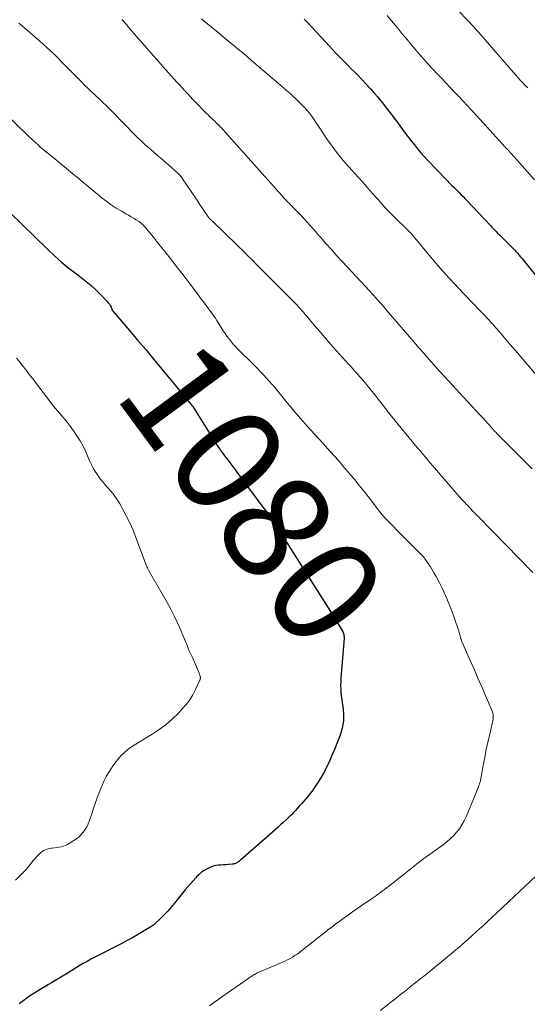
# Model space of a CAD drawing. Units: feet. Extents: x 1920000 to 1925033, y 510000 to 515003.
# Drawn here: x 1920417 to 1920511, y 511341 to 511524 of the extents above; entities that cross this region are included whole.
import ezdxf
from ezdxf.enums import TextEntityAlignment as Align

# ---------------------------------------------------------------- set-up
doc = ezdxf.new("R2010")
doc.units = ezdxf.units.FT
doc.header["$LTSCALE"] = 100
doc.header["$MEASUREMENT"] = 0
for name, color, linetype, lineweight in [('CONTOUR INDEX', 32, 'Continuous', 25), ('CONTOUR INDEX LABEL', 7, 'Continuous', 15), ('CONTOUR INTERMEDIATE', 40, 'Continuous', 15)]:
    doc.layers.add(name, color=color, linetype=linetype, lineweight=lineweight)
doc.styles.add('slant', font='romans.shx', dxfattribs={"oblique": 14.999978})

msp = doc.modelspace()

# ---------------------------------------------------------------- linework, layer by layer
at = {"layer": 'CONTOUR INDEX', "flags": 128}
for points, elevation in [([(1920469.78, 511523.72), (1920470.14, 511523.34), (1920470.5, 511522.96), (1920474.46, 511518.71), (1920475.04, 511518.09), (1920475.62, 511517.47), (1920476.21, 511516.86), (1920476.8, 511516.25), (1920477.39, 511515.64), (1920477.98, 511515.03), (1920478.58, 511514.43), (1920479.18, 511513.83), (1920479.66, 511513.34), (1920480.49, 511512.49), (1920481.31, 511511.63), (1920482.1, 511510.74), (1920482.88, 511509.85), (1920483.38, 511509.26), (1920484.25, 511508.21), (1920485.1, 511507.16), (1920485.93, 511506.08), (1920486.74, 511504.99), (1920487.15, 511504.43), (1920487.75, 511503.61), (1920488.36, 511502.8), (1920488.97, 511501.99), (1920489.59, 511501.19), (1920489.68, 511501.07), (1920490.27, 511500.33), (1920490.86, 511499.61), (1920491.47, 511498.89), (1920492.08, 511498.18), (1920492.71, 511497.49), (1920493.35, 511496.8), (1920494, 511496.12), (1920494.65, 511495.45), (1920497.24, 511492.81), (1920497.59, 511492.47), (1920497.93, 511492.12), (1920498.27, 511491.78), (1920498.61, 511491.43), (1920498.96, 511491.09), (1920499.3, 511490.74), (1920499.63, 511490.39), (1920499.97, 511490.04), (1920504.31, 511485.43), (1920504.66, 511485.06), (1920505.01, 511484.69), (1920505.37, 511484.33), (1920505.72, 511483.97), (1920506.08, 511483.6), (1920506.44, 511483.24), (1920506.8, 511482.88), (1920507.16, 511482.52), (1920508.84, 511480.83), (1920509.12, 511480.54), (1920509.4, 511480.24), (1920509.68, 511479.93), (1920509.94, 511479.61), (1920510.2, 511479.29), (1920510.46, 511478.97), (1920510.72, 511478.66), (1920510.99, 511478.34), (1920513.53, 511475.21)], 1060), ([(1920414.99, 511487.85), (1920422.06, 511480.94), (1920423.35, 511479.74), (1920424.67, 511478.57), (1920426.03, 511477.46), (1920427.43, 511476.38), (1920428.32, 511475.72), (1920429.28, 511474.98), (1920430.2, 511474.21), (1920431.08, 511473.39), (1920431.94, 511472.54), (1920433.16, 511471.25), (1920433.37, 511471.01), (1920433.56, 511470.75), (1920433.72, 511470.48), (1920433.87, 511470.2), (1920434.08, 511469.72), (1920434.11, 511469.67), (1920434.14, 511469.62), (1920434.17, 511469.57), (1920434.2, 511469.52), (1920434.23, 511469.47), (1920434.26, 511469.43), (1920434.3, 511469.38), (1920434.33, 511469.34), (1920437.29, 511465.86), (1920438.81, 511464.07), (1920440.32, 511462.29), (1920441.82, 511460.49), (1920443.31, 511458.69), (1920448.77, 511452.11), (1920448.81, 511452.07), (1920448.85, 511452.02), (1920448.88, 511451.97), (1920448.92, 511451.92), (1920448.95, 511451.88), (1920448.98, 511451.83), (1920449.01, 511451.78), (1920449.05, 511451.73), (1920453.09, 511445.28), (1920453.34, 511444.88), (1920453.6, 511444.49), (1920453.87, 511444.1), (1920454.14, 511443.71), (1920454.41, 511443.33), (1920454.69, 511442.95), (1920454.97, 511442.57), (1920455.26, 511442.19), (1920455.51, 511441.87), (1920455.93, 511441.33), (1920456.34, 511440.79), (1920456.75, 511440.24), (1920457.15, 511439.7), (1920462.1, 511433), (1920462.56, 511432.38), (1920463.01, 511431.75), (1920463.46, 511431.11), (1920463.9, 511430.47), (1920464.34, 511429.83), (1920464.77, 511429.18), (1920465.19, 511428.53), (1920465.61, 511427.88), (1920474.68, 511413.62), (1920475.08, 511412.98), (1920475.48, 511412.33), (1920475.87, 511411.69), (1920476.26, 511411.04), (1920476.84, 511410.07), (1920476.93, 511409.9), (1920477.01, 511409.73), (1920477.08, 511409.55), (1920477.13, 511409.37), (1920477.17, 511409.18), (1920477.2, 511408.99), (1920477.21, 511408.8), (1920477.2, 511408.61), (1920476.61, 511401.22), (1920476.57, 511400.57), (1920476.55, 511399.91), (1920476.57, 511399.26), (1920476.61, 511398.61), (1920476.67, 511397.95), (1920476.74, 511397.3), (1920476.84, 511396.66), (1920476.94, 511396.01), (1920477.04, 511395.34), (1920477.09, 511394.69), (1920477.09, 511394.03), (1920477.06, 511393.37), (1920477.05, 511393.31), (1920476.96, 511392.62), (1920476.84, 511391.95), (1920476.65, 511391.28), (1920476.43, 511390.63), (1920476.2, 511390.03), (1920475.84, 511389.08), (1920475.46, 511388.14), (1920475.06, 511387.2), (1920474.66, 511386.27), (1920474.39, 511385.66), (1920473.94, 511384.7), (1920473.46, 511383.76), (1920472.93, 511382.84), (1920472.37, 511381.94), (1920472.18, 511381.64), (1920471.68, 511380.91), (1920471.17, 511380.2), (1920470.63, 511379.51), (1920470.08, 511378.83), (1920469.66, 511378.34), (1920469.3, 511377.91), (1920468.93, 511377.49), (1920468.56, 511377.07), (1920468.18, 511376.66), (1920467.79, 511376.25), (1920467.4, 511375.85), (1920467, 511375.46), (1920466.59, 511375.08), (1920466.4, 511374.9), (1920465.89, 511374.44), (1920465.38, 511373.98), (1920464.87, 511373.52), (1920464.35, 511373.06), (1920457.92, 511367.43), (1920457.81, 511367.34), (1920457.7, 511367.25), (1920457.6, 511367.17), (1920457.49, 511367.08), (1920457.38, 511367), (1920457.26, 511366.93), (1920457.14, 511366.86), (1920457.01, 511366.81), (1920456.99, 511366.8), (1920456.85, 511366.75), (1920456.7, 511366.71), (1920456.55, 511366.68), (1920456.4, 511366.66), (1920455.71, 511366.61), (1920455.23, 511366.57), (1920454.75, 511366.54), (1920454.28, 511366.5), (1920453.8, 511366.47), (1920453.33, 511366.4), (1920452.87, 511366.3), (1920452.42, 511366.14), (1920451.99, 511365.95), (1920451.74, 511365.82), (1920451.21, 511365.5), (1920450.7, 511365.16), (1920450.23, 511364.76), (1920449.79, 511364.33), (1920449.63, 511364.15), (1920449.13, 511363.59), (1920448.63, 511363.03), (1920448.15, 511362.46), (1920447.68, 511361.89), (1920445.69, 511359.42), (1920445.06, 511358.67), (1920444.42, 511357.95), (1920443.75, 511357.25), (1920443.05, 511356.57), (1920441.96, 511355.54), (1920441.8, 511355.4), (1920441.63, 511355.26), (1920441.45, 511355.13), (1920441.26, 511355.01), (1920439.75, 511354.09), (1920438.8, 511353.53), (1920437.85, 511352.98), (1920436.88, 511352.46), (1920435.9, 511351.95), (1920430.87, 511349.38), (1920430.14, 511349), (1920429.41, 511348.6), (1920428.69, 511348.19), (1920427.98, 511347.76), (1920425.9, 511346.49), (1920425.39, 511346.17), (1920424.87, 511345.86), (1920424.35, 511345.54), (1920423.83, 511345.22), (1920423.31, 511344.91), (1920422.79, 511344.6), (1920422.27, 511344.29), (1920421.74, 511343.98), (1920420.73, 511343.39), (1920419.71, 511342.77), (1920418.71, 511342.12), (1920417.73, 511341.43), (1920416.78, 511340.72)], 1080)]:
    msp.add_lwpolyline(points, dxfattribs=dict(at, elevation=elevation))
at = {"layer": 'CONTOUR INTERMEDIATE', "flags": 128}
for points, elevation in [([(1920485.2, 511524.41), (1920486.01, 511523.43), (1920486.75, 511522.52), (1920487.35, 511521.8), (1920487.95, 511521.07), (1920488.55, 511520.35), (1920489.14, 511519.62), (1920489.75, 511518.9), (1920490.35, 511518.18), (1920490.97, 511517.47), (1920491.59, 511516.76), (1920492, 511516.29), (1920492.84, 511515.36), (1920493.68, 511514.43), (1920494.53, 511513.51), (1920495.39, 511512.6), (1920497.71, 511510.17), (1920498.14, 511509.71), (1920498.57, 511509.25), (1920499.01, 511508.79), (1920499.44, 511508.33), (1920499.86, 511507.87), (1920500.29, 511507.4), (1920500.72, 511506.94), (1920501.15, 511506.48), (1920504.91, 511502.37), (1920505.47, 511501.76), (1920506.02, 511501.16), (1920506.58, 511500.55), (1920507.14, 511499.94), (1920507.69, 511499.34), (1920508.25, 511498.73), (1920508.8, 511498.12), (1920509.35, 511497.5), (1920512.6, 511493.88)], 1056), ([(1920498.26, 511525.47), (1920500.29, 511523.35), (1920500.61, 511523.01), (1920500.93, 511522.67), (1920501.24, 511522.33), (1920501.55, 511521.98), (1920502.58, 511520.82), (1920503.4, 511519.88), (1920504.21, 511518.95), (1920505.03, 511518.01), (1920505.84, 511517.08), (1920509.12, 511513.28), (1920509.54, 511512.8), (1920509.97, 511512.32), (1920510.41, 511511.86), (1920510.86, 511511.4), (1920511.32, 511510.95)], 1052), ([(1920416.77, 511522.97), (1920417.35, 511522.47), (1920417.93, 511521.97), (1920419.13, 511520.94), (1920419.85, 511520.32), (1920420.56, 511519.69), (1920421.27, 511519.06), (1920421.97, 511518.42), (1920422.66, 511517.78), (1920423.35, 511517.12), (1920424.03, 511516.46), (1920424.69, 511515.79), (1920427.82, 511512.6), (1920428.42, 511511.99), (1920429.03, 511511.39), (1920429.65, 511510.8), (1920430.27, 511510.21), (1920430.61, 511509.9), (1920431.07, 511509.47), (1920431.52, 511509.03), (1920431.98, 511508.6), (1920432.44, 511508.17), (1920432.89, 511507.73), (1920433.34, 511507.29), (1920433.78, 511506.85), (1920434.23, 511506.4), (1920438.29, 511502.23), (1920438.86, 511501.66), (1920439.45, 511501.09), (1920440.04, 511500.54), (1920440.65, 511500), (1920441.26, 511499.46), (1920441.88, 511498.93), (1920442.49, 511498.39), (1920443.11, 511497.86), (1920446.22, 511495.17), (1920446.35, 511495.05), (1920446.49, 511494.92), (1920446.61, 511494.79), (1920446.73, 511494.65), (1920446.85, 511494.5), (1920446.96, 511494.36), (1920447.07, 511494.21), (1920447.18, 511494.06), (1920449.56, 511490.5), (1920449.95, 511489.92), (1920450.34, 511489.33), (1920450.73, 511488.74), (1920451.13, 511488.16), (1920451.81, 511487.14), (1920451.86, 511487.06), (1920451.91, 511486.99), (1920451.96, 511486.92), (1920452.02, 511486.85), (1920452.08, 511486.78), (1920452.14, 511486.71), (1920452.2, 511486.65), (1920452.26, 511486.58), (1920452.33, 511486.52), (1920452.42, 511486.42), (1920452.52, 511486.33), (1920452.62, 511486.23), (1920452.71, 511486.14), (1920457.4, 511481.65), (1920457.82, 511481.24), (1920458.24, 511480.82), (1920458.66, 511480.41), (1920459.08, 511479.99), (1920459.5, 511479.57), (1920459.91, 511479.15), (1920460.33, 511478.73), (1920460.74, 511478.31), (1920467.76, 511471.25), (1920468.08, 511470.93), (1920468.39, 511470.6), (1920468.71, 511470.27), (1920469.02, 511469.93), (1920469.32, 511469.59), (1920469.63, 511469.25), (1920469.92, 511468.91), (1920470.22, 511468.56), (1920471.65, 511466.85), (1920472.67, 511465.65), (1920473.7, 511464.46), (1920474.73, 511463.28), (1920475.78, 511462.1), (1920478.02, 511459.6), (1920478.54, 511459.02), (1920479.07, 511458.43), (1920479.59, 511457.85), (1920480.12, 511457.26), (1920480.32, 511457.04), (1920480.74, 511456.56), (1920481.16, 511456.08), (1920481.56, 511455.59), (1920481.97, 511455.09), (1920482.37, 511454.59), (1920482.76, 511454.09), (1920483.16, 511453.59), (1920483.55, 511453.08), (1920485.12, 511451.03), (1920485.33, 511450.76), (1920485.54, 511450.49), (1920485.76, 511450.22), (1920485.97, 511449.95), (1920486.13, 511449.76), (1920486.27, 511449.59), (1920486.41, 511449.42), (1920486.55, 511449.25), (1920486.68, 511449.08), (1920486.82, 511448.91), (1920486.96, 511448.74), (1920487.1, 511448.57), (1920487.24, 511448.4), (1920489.29, 511445.91), (1920490.46, 511444.5), (1920491.63, 511443.1), (1920492.82, 511441.7), (1920494.01, 511440.31), (1920497.78, 511435.92), (1920498.21, 511435.42), (1920498.65, 511434.93), (1920499.1, 511434.45), (1920499.55, 511433.96), (1920499.9, 511433.6), (1920500.18, 511433.3), (1920500.46, 511433.01), (1920500.74, 511432.72), (1920501.02, 511432.42), (1920501.36, 511432.06), (1920501.47, 511431.94), (1920501.58, 511431.83), (1920501.68, 511431.72), (1920501.79, 511431.61), (1920501.9, 511431.49), (1920502, 511431.38), (1920502.11, 511431.27), (1920502.22, 511431.16), (1920512.28, 511420.88)], 1072), ([(1920435.9, 511523.66), (1920436.05, 511523.49), (1920436.2, 511523.33), (1920436.35, 511523.16), (1920436.5, 511522.99), (1920436.65, 511522.82), (1920436.79, 511522.65), (1920436.94, 511522.48), (1920437.09, 511522.31), (1920439.01, 511520.06), (1920440.13, 511518.77), (1920441.25, 511517.48), (1920442.37, 511516.2), (1920443.5, 511514.93), (1920445.6, 511512.56), (1920446.09, 511512.02), (1920446.58, 511511.48), (1920447.07, 511510.94), (1920447.57, 511510.4), (1920448.06, 511509.87), (1920448.57, 511509.34), (1920449.07, 511508.81), (1920449.58, 511508.29), (1920451.62, 511506.2), (1920451.79, 511506.03), (1920451.96, 511505.86), (1920452.14, 511505.69), (1920452.31, 511505.52), (1920452.49, 511505.36), (1920452.67, 511505.19), (1920452.84, 511505.02), (1920453.02, 511504.86), (1920453.63, 511504.28), (1920453.84, 511504.07), (1920454.04, 511503.87), (1920454.24, 511503.65), (1920454.44, 511503.44), (1920454.63, 511503.22), (1920454.83, 511503), (1920455.02, 511502.78), (1920455.22, 511502.56), (1920465.59, 511490.91), (1920465.85, 511490.62), (1920466.12, 511490.33), (1920466.4, 511490.05), (1920466.68, 511489.77), (1920466.96, 511489.5), (1920467.23, 511489.22), (1920467.51, 511488.94), (1920467.78, 511488.66), (1920469.01, 511487.38), (1920469.89, 511486.45), (1920470.76, 511485.51), (1920471.61, 511484.56), (1920472.45, 511483.59), (1920472.79, 511483.2), (1920473.8, 511482.04), (1920474.82, 511480.88), (1920475.85, 511479.74), (1920476.89, 511478.61), (1920481.89, 511473.24), (1920482.29, 511472.8), (1920482.69, 511472.37), (1920483.08, 511471.93), (1920483.47, 511471.49), (1920483.86, 511471.05), (1920484.25, 511470.6), (1920484.63, 511470.16), (1920485.02, 511469.71), (1920489.76, 511464.2), (1920490.46, 511463.39), (1920491.16, 511462.57), (1920491.87, 511461.76), (1920492.57, 511460.95), (1920493.87, 511459.45), (1920493.93, 511459.39), (1920493.98, 511459.32), (1920494.04, 511459.26), (1920494.09, 511459.2), (1920494.15, 511459.14), (1920494.21, 511459.07), (1920494.26, 511459.01), (1920494.32, 511458.95), (1920502.44, 511450.17), (1920502.78, 511449.8), (1920503.13, 511449.42), (1920503.46, 511449.05), (1920503.8, 511448.67), (1920504.14, 511448.29), (1920504.48, 511447.92), (1920504.82, 511447.54), (1920505.16, 511447.17), (1920505.3, 511447.02), (1920505.72, 511446.58), (1920506.14, 511446.14), (1920506.57, 511445.7), (1920507, 511445.27), (1920508.15, 511444.13), (1920509.16, 511443.14), (1920510.16, 511442.14), (1920511.16, 511441.13), (1920512.16, 511440.13)], 1068), ([(1920450.66, 511523.76), (1920450.88, 511523.57), (1920453.79, 511521.2), (1920455.46, 511519.83), (1920457.13, 511518.45), (1920458.78, 511517.06), (1920460.43, 511515.66), (1920465.87, 511511), (1920466.48, 511510.47), (1920467.09, 511509.93), (1920467.69, 511509.38), (1920468.29, 511508.83), (1920468.52, 511508.61), (1920468.98, 511508.15), (1920469.44, 511507.69), (1920469.89, 511507.21), (1920470.32, 511506.73), (1920470.74, 511506.23), (1920471.14, 511505.72), (1920471.52, 511505.19), (1920471.89, 511504.65), (1920472.93, 511503.06), (1920473.5, 511502.21), (1920474.07, 511501.37), (1920474.66, 511500.53), (1920475.26, 511499.7), (1920475.48, 511499.4), (1920475.98, 511498.74), (1920476.5, 511498.08), (1920477.04, 511497.45), (1920477.6, 511496.83), (1920478.16, 511496.22), (1920478.72, 511495.6), (1920479.27, 511494.98), (1920479.82, 511494.36), (1920480.73, 511493.33), (1920481.6, 511492.33), (1920482.49, 511491.33), (1920483.37, 511490.33), (1920484.25, 511489.34), (1920484.85, 511488.67), (1920485.45, 511488.02), (1920486.06, 511487.38), (1920486.69, 511486.76), (1920487.33, 511486.15), (1920488.24, 511485.31), (1920488.44, 511485.13), (1920488.63, 511484.95), (1920488.81, 511484.76), (1920489, 511484.57), (1920489.18, 511484.38), (1920489.35, 511484.19), (1920489.53, 511483.99), (1920489.7, 511483.79), (1920492.63, 511480.26), (1920494.29, 511478.32), (1920495.98, 511476.4), (1920497.7, 511474.51), (1920499.45, 511472.65), (1920502.62, 511469.37), (1920502.98, 511468.99), (1920503.34, 511468.61), (1920503.7, 511468.23), (1920504.06, 511467.86), (1920504.41, 511467.47), (1920504.77, 511467.09), (1920505.11, 511466.7), (1920505.45, 511466.3), (1920506.05, 511465.6), (1920506.68, 511464.85), (1920507.32, 511464.1), (1920507.95, 511463.36), (1920508.59, 511462.61), (1920513.3, 511457.14)], 1064), ([(1920414.17, 511506.19), (1920418.27, 511502.24), (1920418.68, 511501.85), (1920419.08, 511501.47), (1920419.49, 511501.08), (1920419.9, 511500.7), (1920420.31, 511500.33), (1920420.73, 511499.95), (1920421.16, 511499.59), (1920421.59, 511499.23), (1920423.06, 511498.04), (1920424.15, 511497.14), (1920425.25, 511496.24), (1920426.35, 511495.34), (1920427.44, 511494.43), (1920427.5, 511494.38), (1920428.57, 511493.5), (1920429.63, 511492.62), (1920430.69, 511491.74), (1920431.75, 511490.86), (1920432.23, 511490.46), (1920433.07, 511489.8), (1920433.93, 511489.18), (1920434.83, 511488.6), (1920435.74, 511488.06), (1920436.64, 511487.56), (1920437.12, 511487.28), (1920437.6, 511487), (1920438.08, 511486.71), (1920438.55, 511486.42), (1920439.08, 511486.08), (1920439.28, 511485.94), (1920439.47, 511485.79), (1920439.66, 511485.63), (1920439.83, 511485.47), (1920440, 511485.29), (1920440.17, 511485.11), (1920440.33, 511484.92), (1920440.49, 511484.73), (1920441.75, 511483.17), (1920442.54, 511482.2), (1920443.32, 511481.23), (1920444.1, 511480.25), (1920444.87, 511479.27), (1920446.24, 511477.5), (1920447.03, 511476.49), (1920447.82, 511475.47), (1920448.6, 511474.44), (1920449.37, 511473.41), (1920450.4, 511472.03), (1920450.65, 511471.69), (1920450.91, 511471.35), (1920451.16, 511471.01), (1920451.42, 511470.67), (1920451.68, 511470.33), (1920451.93, 511469.99), (1920452.19, 511469.65), (1920452.44, 511469.31), (1920452.48, 511469.26), (1920452.74, 511468.88), (1920453, 511468.51), (1920453.26, 511468.12), (1920453.51, 511467.74), (1920454.73, 511465.81), (1920455.07, 511465.31), (1920455.41, 511464.82), (1920455.77, 511464.34), (1920456.14, 511463.86), (1920456.53, 511463.4), (1920456.92, 511462.95), (1920457.34, 511462.51), (1920457.76, 511462.09), (1920459.84, 511460.04), (1920460.43, 511459.45), (1920461.01, 511458.86), (1920461.59, 511458.26), (1920462.16, 511457.66), (1920462.72, 511457.05), (1920463.28, 511456.43), (1920463.82, 511455.8), (1920464.36, 511455.17), (1920466.63, 511452.42), (1920467.16, 511451.79), (1920467.69, 511451.15), (1920468.23, 511450.51), (1920468.76, 511449.88), (1920469.41, 511449.12), (1920469.63, 511448.87), (1920469.85, 511448.62), (1920470.07, 511448.37), (1920470.29, 511448.13), (1920473.22, 511444.94), (1920474.68, 511443.33), (1920476.12, 511441.7), (1920477.53, 511440.05), (1920478.93, 511438.38), (1920480.32, 511436.69), (1920481, 511435.85), (1920481.67, 511435.01), (1920482.32, 511434.15), (1920482.96, 511433.29), (1920483.61, 511432.44), (1920484.29, 511431.61), (1920485, 511430.8), (1920485.74, 511430.02), (1920487.5, 511428.22), (1920488.24, 511427.48), (1920488.99, 511426.74), (1920489.74, 511426.01), (1920490.49, 511425.28), (1920491.23, 511424.53), (1920491.92, 511423.76), (1920492.55, 511422.93), (1920493.15, 511422.07), (1920493.24, 511421.93), (1920493.83, 511420.96), (1920494.39, 511419.99), (1920494.92, 511418.98), (1920495.41, 511417.97), (1920495.73, 511417.29), (1920496.27, 511416.06), (1920496.79, 511414.82), (1920497.27, 511413.57), (1920497.72, 511412.3), (1920498.43, 511410.19), (1920498.5, 511409.97), (1920498.57, 511409.75), (1920498.63, 511409.52), (1920498.69, 511409.29), (1920498.74, 511409.1), (1920498.78, 511408.97), (1920498.81, 511408.84), (1920498.85, 511408.71), (1920498.9, 511408.58), (1920498.94, 511408.46), (1920498.99, 511408.33), (1920499.04, 511408.2), (1920499.09, 511408.08), (1920500.65, 511404.52), (1920501.36, 511402.9), (1920502.06, 511401.27), (1920502.76, 511399.64), (1920503.46, 511398.01), (1920504.71, 511395.09), (1920504.77, 511394.92), (1920504.83, 511394.75), (1920504.87, 511394.57), (1920504.91, 511394.38), (1920504.92, 511394.2), (1920504.92, 511394.02), (1920504.91, 511393.83), (1920504.88, 511393.65), (1920504.06, 511390), (1920503.8, 511388.84), (1920503.56, 511387.68), (1920503.33, 511386.52), (1920503.1, 511385.36), (1920502.65, 511382.92), (1920502.65, 511382.9), (1920502.64, 511382.88), (1920502.64, 511382.85), (1920502.64, 511382.83), (1920502.63, 511382.74), (1920502.63, 511382.71), (1920502.63, 511382.69), (1920502.62, 511382.67), (1920502.62, 511382.65), (1920502.51, 511382.12), (1920502.44, 511381.84), (1920502.36, 511381.57), (1920502.26, 511381.29), (1920502.16, 511381.02), (1920499.85, 511375.47), (1920499.49, 511374.71), (1920499.08, 511373.97), (1920498.61, 511373.27), (1920498.1, 511372.6), (1920497.53, 511371.97), (1920496.93, 511371.37), (1920496.29, 511370.82), (1920495.62, 511370.3), (1920492.62, 511368.15), (1920492.01, 511367.7), (1920491.4, 511367.25), (1920490.8, 511366.78), (1920490.21, 511366.31), (1920489.62, 511365.83), (1920489.03, 511365.36), (1920488.44, 511364.89), (1920487.85, 511364.42), (1920485.47, 511362.53), (1920485.1, 511362.25), (1920484.73, 511361.96), (1920484.35, 511361.69), (1920483.97, 511361.41), (1920483.59, 511361.15), (1920483.21, 511360.88), (1920482.82, 511360.61), (1920482.44, 511360.34), (1920480.36, 511358.91), (1920479.57, 511358.36), (1920478.78, 511357.81), (1920478, 511357.25), (1920477.22, 511356.69), (1920476.44, 511356.13), (1920475.66, 511355.56), (1920474.9, 511354.98), (1920474.13, 511354.39), (1920473.94, 511354.25), (1920473.09, 511353.58), (1920472.24, 511352.92), (1920471.39, 511352.25), (1920470.54, 511351.58), (1920469.3, 511350.6), (1920468.89, 511350.28), (1920468.47, 511349.98), (1920468.04, 511349.69), (1920467.6, 511349.41), (1920467.15, 511349.14), (1920466.7, 511348.9), (1920466.23, 511348.67), (1920465.76, 511348.46), (1920461.65, 511346.74), (1920461.44, 511346.66), (1920461.24, 511346.57), (1920461.04, 511346.47), (1920460.85, 511346.37), (1920460.65, 511346.26), (1920460.46, 511346.16), (1920460.27, 511346.04), (1920460.09, 511345.92), (1920456.24, 511343.27), (1920455.45, 511342.73), (1920454.67, 511342.17), (1920453.9, 511341.61), (1920453.13, 511341.04), (1920452.16, 511340.32)], 1076), ([(1920416.33, 511460.74), (1920416.94, 511459.97), (1920417.54, 511459.19), (1920418.15, 511458.41), (1920418.75, 511457.63), (1920419.35, 511456.85), (1920423.2, 511451.82), (1920423.58, 511451.35), (1920423.96, 511450.88), (1920424.35, 511450.42), (1920424.75, 511449.97), (1920425.15, 511449.52), (1920425.54, 511449.06), (1920425.91, 511448.58), (1920426.27, 511448.1), (1920426.9, 511447.23), (1920427.54, 511446.29), (1920428.14, 511445.33), (1920428.67, 511444.33), (1920429.17, 511443.3), (1920429.95, 511441.53), (1920430.26, 511440.88), (1920430.58, 511440.25), (1920430.94, 511439.64), (1920431.33, 511439.04), (1920431.74, 511438.46), (1920432.17, 511437.89), (1920432.63, 511437.35), (1920433.11, 511436.82), (1920433.35, 511436.57), (1920433.93, 511435.91), (1920434.48, 511435.23), (1920434.98, 511434.5), (1920435.44, 511433.75), (1920436.02, 511432.72), (1920436.71, 511431.42), (1920437.37, 511430.1), (1920437.96, 511428.75), (1920438.5, 511427.39), (1920440.47, 511422.12), (1920440.51, 511422.02), (1920440.55, 511421.92), (1920440.59, 511421.82), (1920440.64, 511421.73), (1920440.69, 511421.63), (1920440.74, 511421.53), (1920440.79, 511421.44), (1920440.84, 511421.34), (1920444.31, 511415.32), (1920444.99, 511414.08), (1920445.63, 511412.83), (1920446.22, 511411.55), (1920446.78, 511410.26), (1920447.32, 511408.95), (1920447.87, 511407.65), (1920448.42, 511406.35), (1920448.99, 511405.06), (1920450.11, 511402.5), (1920450.18, 511402.33), (1920450.25, 511402.15), (1920450.32, 511401.97), (1920450.38, 511401.79), (1920450.45, 511401.57), (1920450.47, 511401.5), (1920450.48, 511401.43), (1920450.49, 511401.36), (1920450.49, 511401.29), (1920450.48, 511401.22), (1920450.46, 511401.15), (1920450.44, 511401.08), (1920450.42, 511401.02), (1920449.56, 511399.14), (1920449.05, 511398.17), (1920448.49, 511397.23), (1920447.84, 511396.36), (1920447.12, 511395.52), (1920446.45, 511394.81), (1920445.31, 511393.7), (1920444.12, 511392.65), (1920442.85, 511391.71), (1920441.52, 511390.84), (1920438.16, 511388.82), (1920437.3, 511388.23), (1920436.48, 511387.58), (1920435.74, 511386.85), (1920435.06, 511386.06), (1920434.77, 511385.69), (1920434.28, 511385.03), (1920433.82, 511384.36), (1920433.39, 511383.67), (1920432.99, 511382.96), (1920432.62, 511382.23), (1920432.27, 511381.49), (1920431.96, 511380.74), (1920431.67, 511379.98), (1920431.25, 511378.8), (1920430.94, 511377.93), (1920430.64, 511377.06), (1920430.34, 511376.19), (1920430.04, 511375.32), (1920429.82, 511374.69), (1920429.6, 511374.15), (1920429.35, 511373.62), (1920429.05, 511373.12), (1920428.72, 511372.63), (1920428.34, 511372.19), (1920427.93, 511371.77), (1920427.47, 511371.4), (1920426.99, 511371.06), (1920426.12, 511370.52), (1920425.76, 511370.32), (1920425.39, 511370.15), (1920425, 511370.02), (1920424.6, 511369.92), (1920424.19, 511369.84), (1920423.78, 511369.77), (1920423.36, 511369.72), (1920422.95, 511369.67), (1920422.73, 511369.64), (1920422.37, 511369.58), (1920422.03, 511369.49), (1920421.7, 511369.36), (1920421.37, 511369.19), (1920421.07, 511369), (1920420.78, 511368.78), (1920420.51, 511368.55), (1920420.25, 511368.29), (1920420.18, 511368.21), (1920419.91, 511367.9), (1920419.63, 511367.59), (1920419.37, 511367.27), (1920419.12, 511366.94), (1920419, 511366.79), (1920418.69, 511366.39), (1920418.36, 511366.01), (1920418.02, 511365.63), (1920417.67, 511365.26), (1920416.13, 511363.72)], 1084), ([(1920512.9, 511364.48), (1920506.68, 511358.67), (1920506.24, 511358.26), (1920505.8, 511357.85), (1920505.36, 511357.44), (1920504.92, 511357.02), (1920504.47, 511356.61), (1920504.03, 511356.2), (1920503.59, 511355.78), (1920503.14, 511355.37), (1920501.89, 511354.22), (1920500.81, 511353.24), (1920499.73, 511352.28), (1920498.62, 511351.32), (1920497.51, 511350.39), (1920493.19, 511346.79), (1920492.87, 511346.53), (1920492.56, 511346.28), (1920492.24, 511346.02), (1920491.92, 511345.78), (1920491.6, 511345.53), (1920491.28, 511345.28), (1920490.96, 511345.03), (1920490.64, 511344.78), (1920489.48, 511343.86), (1920488.58, 511343.15), (1920487.68, 511342.44), (1920486.79, 511341.73), (1920485.89, 511341.03), (1920483.93, 511339.48)], 1072)]:
    msp.add_lwpolyline(points, dxfattribs=dict(at, elevation=elevation))

# ---------------------------------------------------------------- texts
at = {"layer": 'CONTOUR INDEX LABEL', "style": 'slant', "oblique": 15}
msp.add_text('1080', height=20, rotation=306.46, dxfattribs=at).set_placement((1920460.16, 511435.63, 1080), align=Align.MIDDLE_CENTER)

doc.saveas('drawing.dxf')
